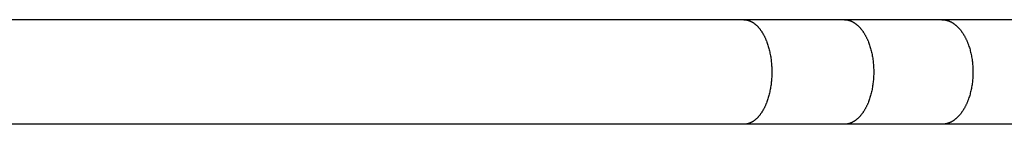
# Model space of a CAD drawing. Units: inches. Extents: x -6700 to 3101, y -4415 to 2235.
# Drawn here: x 825 to 1181, y -924 to -886 of the extents above; entities that cross this region are included whole.
import ezdxf

# ---------------------------------------------------------------- set-up
doc = ezdxf.new("R2010")
doc.units = ezdxf.units.IN
doc.layers.add('Elverdal_Jungle', color=7, linetype='Continuous', true_color=0xaecf92)

msp = doc.modelspace()

# ---------------------------------------------------------------- linework, layer by layer
at = {"layer": 'Elverdal_Jungle'}
for points in [[(1087.08, -885.95), (974.09, -885.95), (861.11, -885.95), (748.12, -885.95)], [(1123.47, -885.95), (1111.34, -885.95), (1099.21, -885.95), (1087.08, -885.95)], [(1087.08, -885.95), (1087.12, -885.95), (1087.16, -885.95), (1087.21, -885.95)], [(1087.21, -885.95), (1087.25, -885.96), (1087.29, -885.96), (1087.34, -885.96)], [(1087.34, -885.96), (1087.38, -885.96), (1087.42, -885.96), (1087.46, -885.97)], [(1087.46, -885.97), (1087.5, -885.97), (1087.55, -885.97), (1087.59, -885.98)], [(1087.59, -885.98), (1087.63, -885.98), (1087.67, -885.99), (1087.72, -885.99)], [(1087.72, -885.99), (1087.76, -886), (1087.8, -886), (1087.84, -886.01)], [(1087.84, -886.01), (1087.88, -886.01), (1087.93, -886.02), (1087.97, -886.03)], [(1087.97, -886.03), (1088.01, -886.03), (1088.05, -886.04), (1088.09, -886.05)], [(1088.09, -886.05), (1088.13, -886.06), (1088.18, -886.07), (1088.22, -886.07)], [(1088.22, -886.07), (1088.26, -886.08), (1088.3, -886.09), (1088.34, -886.1)], [(1088.34, -886.1), (1088.38, -886.11), (1088.42, -886.12), (1088.47, -886.13)], [(1088.47, -886.13), (1088.51, -886.14), (1088.55, -886.15), (1088.59, -886.17)], [(1088.59, -886.17), (1088.63, -886.18), (1088.67, -886.19), (1088.71, -886.2)], [(1088.71, -886.2), (1088.75, -886.21), (1088.79, -886.23), (1088.83, -886.24)], [(1088.83, -886.24), (1088.87, -886.25), (1088.91, -886.27), (1088.95, -886.28)], [(1088.95, -886.28), (1088.99, -886.3), (1089.03, -886.31), (1089.07, -886.32)], [(1089.07, -886.32), (1089.11, -886.34), (1089.16, -886.36), (1089.2, -886.37)], [(1089.2, -886.37), (1089.24, -886.39), (1089.28, -886.41), (1089.32, -886.42)], [(1089.32, -886.42), (1089.36, -886.44), (1089.4, -886.46), (1089.45, -886.48)], [(1089.45, -886.48), (1089.49, -886.5), (1089.53, -886.52), (1089.57, -886.54)], [(1089.57, -886.54), (1089.61, -886.55), (1089.65, -886.57), (1089.69, -886.59)], [(1089.69, -886.59), (1089.73, -886.61), (1089.77, -886.64), (1089.81, -886.66)], [(1089.81, -886.66), (1089.85, -886.68), (1089.89, -886.7), (1089.93, -886.72)], [(1089.93, -886.72), (1089.97, -886.74), (1090.01, -886.76), (1090.04, -886.79)], [(1090.04, -886.79), (1090.08, -886.81), (1090.12, -886.83), (1090.16, -886.85)], [(1090.16, -886.85), (1090.2, -886.88), (1090.24, -886.9), (1090.28, -886.92)], [(1090.28, -886.92), (1090.35, -886.97), (1090.43, -887.02), (1090.5, -887.07)], [(1090.5, -887.07), (1090.58, -887.12), (1090.65, -887.17), (1090.72, -887.22)], [(1090.72, -887.22), (1090.79, -887.28), (1090.87, -887.33), (1090.94, -887.39)], [(1090.94, -887.39), (1091.02, -887.45), (1091.1, -887.51), (1091.18, -887.58)], [(1091.18, -887.58), (1091.26, -887.65), (1091.33, -887.71), (1091.41, -887.78)], [(1091.41, -887.78), (1091.49, -887.85), (1091.56, -887.92), (1091.64, -887.99)], [(1091.64, -887.99), (1091.71, -888.06), (1091.78, -888.13), (1091.86, -888.2)], [(1091.86, -888.2), (1091.93, -888.28), (1092, -888.35), (1092.07, -888.42)], [(1158.83, -885.95), (1147.04, -885.95), (1135.26, -885.95), (1123.47, -885.95)], [(1123.47, -885.95), (1123.52, -885.95), (1123.56, -885.95), (1123.61, -885.95)], [(1123.61, -885.95), (1123.65, -885.96), (1123.7, -885.96), (1123.74, -885.96)], [(1123.74, -885.96), (1123.79, -885.96), (1123.83, -885.96), (1123.88, -885.97)], [(1123.88, -885.97), (1123.92, -885.97), (1123.96, -885.97), (1124.01, -885.98)], [(1124.01, -885.98), (1124.05, -885.98), (1124.1, -885.99), (1124.14, -885.99)], [(1124.14, -885.99), (1124.19, -886), (1124.23, -886), (1124.27, -886.01)], [(1124.27, -886.01), (1124.32, -886.01), (1124.36, -886.02), (1124.41, -886.03)], [(1124.41, -886.03), (1124.45, -886.03), (1124.49, -886.04), (1124.54, -886.05)], [(1124.54, -886.05), (1124.58, -886.06), (1124.63, -886.06), (1124.67, -886.07)], [(1124.67, -886.07), (1124.71, -886.08), (1124.76, -886.09), (1124.8, -886.1)], [(1124.8, -886.1), (1124.84, -886.11), (1124.89, -886.12), (1124.93, -886.13)], [(1124.93, -886.13), (1124.97, -886.14), (1125.02, -886.15), (1125.06, -886.16)], [(1125.06, -886.16), (1125.1, -886.18), (1125.15, -886.19), (1125.19, -886.2)], [(1125.19, -886.2), (1125.23, -886.21), (1125.27, -886.23), (1125.32, -886.24)], [(1125.32, -886.24), (1125.36, -886.25), (1125.4, -886.27), (1125.44, -886.28)], [(1125.44, -886.28), (1125.49, -886.3), (1125.53, -886.31), (1125.57, -886.32)], [(1125.57, -886.32), (1125.61, -886.34), (1125.66, -886.36), (1125.7, -886.37)], [(1125.7, -886.37), (1125.74, -886.39), (1125.79, -886.41), (1125.83, -886.42)], [(1125.83, -886.42), (1125.87, -886.44), (1125.92, -886.46), (1125.96, -886.48)], [(1125.96, -886.48), (1126, -886.5), (1126.04, -886.52), (1126.09, -886.53)], [(1126.09, -886.53), (1126.13, -886.55), (1126.17, -886.57), (1126.21, -886.59)], [(1126.21, -886.59), (1126.26, -886.61), (1126.3, -886.63), (1126.34, -886.65)], [(1126.34, -886.65), (1126.38, -886.68), (1126.42, -886.7), (1126.46, -886.72)], [(1126.46, -886.72), (1126.51, -886.74), (1126.55, -886.76), (1126.59, -886.78)], [(1126.59, -886.78), (1126.63, -886.81), (1126.67, -886.83), (1126.71, -886.85)], [(1126.71, -886.85), (1126.75, -886.88), (1126.79, -886.9), (1126.83, -886.92)], [(1126.83, -886.92), (1126.91, -886.97), (1126.99, -887.02), (1127.07, -887.07)], [(1127.07, -887.07), (1127.15, -887.12), (1127.22, -887.17), (1127.3, -887.22)], [(1127.3, -887.22), (1127.38, -887.28), (1127.45, -887.33), (1127.53, -887.39)], [(1127.53, -887.39), (1127.61, -887.45), (1127.7, -887.51), (1127.78, -887.58)], [(1127.78, -887.58), (1127.86, -887.64), (1127.94, -887.71), (1128.03, -887.78)], [(1128.03, -887.78), (1128.1, -887.85), (1128.18, -887.92), (1128.26, -887.98)], [(1128.26, -887.98), (1128.34, -888.06), (1128.42, -888.13), (1128.49, -888.2)], [(1128.49, -888.2), (1128.57, -888.27), (1128.64, -888.35), (1128.72, -888.42)], [(1193.19, -885.95), (1181.74, -885.95), (1170.28, -885.95), (1158.83, -885.95)], [(1158.83, -885.95), (1158.87, -885.95), (1158.92, -885.95), (1158.97, -885.95)], [(1158.97, -885.95), (1159.01, -885.96), (1159.06, -885.96), (1159.11, -885.96)], [(1159.11, -885.96), (1159.15, -885.96), (1159.2, -885.96), (1159.25, -885.97)], [(1159.25, -885.97), (1159.3, -885.97), (1159.34, -885.97), (1159.39, -885.98)], [(1159.39, -885.98), (1159.44, -885.98), (1159.48, -885.99), (1159.53, -885.99)], [(1159.53, -885.99), (1159.58, -886), (1159.62, -886), (1159.67, -886.01)], [(1159.67, -886.01), (1159.72, -886.01), (1159.76, -886.02), (1159.81, -886.02)], [(1159.81, -886.02), (1159.86, -886.03), (1159.9, -886.04), (1159.95, -886.05)], [(1159.95, -886.05), (1159.99, -886.06), (1160.04, -886.06), (1160.09, -886.07)], [(1160.09, -886.07), (1160.13, -886.08), (1160.18, -886.09), (1160.23, -886.1)], [(1160.23, -886.1), (1160.27, -886.11), (1160.32, -886.12), (1160.36, -886.13)], [(1160.36, -886.13), (1160.41, -886.14), (1160.45, -886.15), (1160.5, -886.16)], [(1160.5, -886.16), (1160.55, -886.18), (1160.59, -886.19), (1160.64, -886.2)], [(1160.64, -886.2), (1160.68, -886.21), (1160.73, -886.23), (1160.77, -886.24)], [(1160.77, -886.24), (1160.82, -886.25), (1160.86, -886.27), (1160.91, -886.28)], [(1160.91, -886.28), (1160.95, -886.3), (1161, -886.31), (1161.04, -886.32)], [(1161.04, -886.32), (1161.09, -886.34), (1161.13, -886.36), (1161.18, -886.37)], [(1161.18, -886.37), (1161.22, -886.39), (1161.27, -886.41), (1161.31, -886.42)], [(1161.31, -886.42), (1161.36, -886.44), (1161.41, -886.46), (1161.45, -886.48)], [(1161.45, -886.48), (1161.5, -886.5), (1161.54, -886.51), (1161.59, -886.53)], [(1161.59, -886.53), (1161.63, -886.55), (1161.67, -886.57), (1161.72, -886.59)], [(1161.72, -886.59), (1161.76, -886.61), (1161.81, -886.63), (1161.85, -886.65)], [(1161.85, -886.65), (1161.9, -886.67), (1161.94, -886.69), (1161.98, -886.72)], [(1161.98, -886.72), (1162.03, -886.74), (1162.07, -886.76), (1162.11, -886.78)], [(1162.11, -886.78), (1162.2, -886.83), (1162.28, -886.87), (1162.37, -886.92)], [(1162.37, -886.92), (1162.45, -886.97), (1162.54, -887.02), (1162.62, -887.07)], [(1162.62, -887.07), (1162.7, -887.12), (1162.79, -887.17), (1162.87, -887.22)], [(1162.87, -887.22), (1162.95, -887.28), (1163.03, -887.33), (1163.11, -887.39)], [(1163.11, -887.39), (1163.2, -887.45), (1163.29, -887.51), (1163.38, -887.58)], [(1163.38, -887.58), (1163.46, -887.64), (1163.55, -887.71), (1163.63, -887.77)], [(1163.63, -887.77), (1163.72, -887.84), (1163.8, -887.91), (1163.88, -887.98)], [(1163.88, -887.98), (1163.97, -888.05), (1164.05, -888.12), (1164.13, -888.2)], [(1164.13, -888.2), (1164.21, -888.27), (1164.29, -888.34), (1164.37, -888.42)], [(1092.07, -888.42), (1092.14, -888.5), (1092.21, -888.57), (1092.28, -888.65)], [(1092.28, -888.65), (1092.35, -888.73), (1092.41, -888.8), (1092.48, -888.88)], [(1092.48, -888.88), (1092.55, -888.96), (1092.61, -889.04), (1092.68, -889.12)], [(1092.68, -889.12), (1092.75, -889.21), (1092.82, -889.31), (1092.9, -889.4)], [(1092.9, -889.4), (1092.97, -889.5), (1093.04, -889.59), (1093.11, -889.69)], [(1093.11, -889.69), (1093.18, -889.78), (1093.24, -889.88), (1093.31, -889.98)], [(1093.31, -889.98), (1093.38, -890.08), (1093.44, -890.17), (1093.51, -890.27)], [(1093.51, -890.27), (1093.57, -890.37), (1093.64, -890.47), (1093.7, -890.57)], [(1093.7, -890.57), (1093.76, -890.68), (1093.82, -890.78), (1093.88, -890.88)], [(1093.88, -890.88), (1093.94, -890.98), (1094, -891.08), (1094.06, -891.19)], [(1094.06, -891.19), (1094.12, -891.29), (1094.17, -891.4), (1094.23, -891.5)], [(1094.23, -891.5), (1094.29, -891.62), (1094.35, -891.73), (1094.41, -891.85)], [(1128.72, -888.42), (1128.79, -888.5), (1128.86, -888.57), (1128.94, -888.65)], [(1128.94, -888.65), (1129.01, -888.73), (1129.08, -888.8), (1129.15, -888.88)], [(1129.15, -888.88), (1129.22, -888.96), (1129.29, -889.04), (1129.36, -889.12)], [(1129.36, -889.12), (1129.43, -889.21), (1129.51, -889.31), (1129.59, -889.4)], [(1129.59, -889.4), (1129.66, -889.49), (1129.73, -889.59), (1129.81, -889.68)], [(1129.81, -889.68), (1129.88, -889.78), (1129.95, -889.88), (1130.02, -889.98)], [(1130.02, -889.98), (1130.09, -890.07), (1130.16, -890.17), (1130.23, -890.27)], [(1130.23, -890.27), (1130.3, -890.37), (1130.36, -890.47), (1130.43, -890.57)], [(1130.43, -890.57), (1130.49, -890.67), (1130.56, -890.77), (1130.62, -890.88)], [(1130.62, -890.88), (1130.68, -890.98), (1130.75, -891.08), (1130.81, -891.19)], [(1130.81, -891.19), (1130.87, -891.29), (1130.93, -891.39), (1130.99, -891.5)], [(1130.99, -891.5), (1131.05, -891.62), (1131.12, -891.73), (1131.18, -891.85)], [(1164.37, -888.42), (1164.44, -888.49), (1164.52, -888.57), (1164.6, -888.65)], [(1164.6, -888.65), (1164.67, -888.72), (1164.75, -888.8), (1164.82, -888.88)], [(1164.82, -888.88), (1164.9, -888.96), (1164.97, -889.04), (1165.04, -889.12)], [(1165.04, -889.12), (1165.12, -889.21), (1165.2, -889.3), (1165.28, -889.4)], [(1165.28, -889.4), (1165.36, -889.49), (1165.44, -889.59), (1165.52, -889.68)], [(1165.52, -889.68), (1165.59, -889.78), (1165.67, -889.87), (1165.74, -889.97)], [(1165.74, -889.97), (1165.82, -890.07), (1165.89, -890.17), (1165.96, -890.27)], [(1165.96, -890.27), (1166.03, -890.37), (1166.1, -890.47), (1166.17, -890.57)], [(1166.17, -890.57), (1166.24, -890.67), (1166.31, -890.77), (1166.38, -890.87)], [(1166.38, -890.87), (1166.44, -890.98), (1166.51, -891.08), (1166.58, -891.18)], [(1166.58, -891.18), (1166.64, -891.29), (1166.7, -891.39), (1166.77, -891.5)], [(1166.77, -891.5), (1166.83, -891.62), (1166.9, -891.73), (1166.97, -891.85)], [(1094.41, -891.85), (1094.47, -891.97), (1094.53, -892.09), (1094.59, -892.21)], [(1094.59, -892.21), (1094.65, -892.33), (1094.7, -892.45), (1094.76, -892.57)], [(1094.76, -892.57), (1094.81, -892.69), (1094.86, -892.81), (1094.92, -892.93)], [(1094.92, -892.93), (1094.97, -893.05), (1095.02, -893.17), (1095.07, -893.29)], [(1095.07, -893.29), (1095.12, -893.42), (1095.17, -893.54), (1095.22, -893.66)], [(1095.22, -893.66), (1095.31, -893.91), (1095.41, -894.16), (1095.5, -894.41)], [(1095.5, -894.41), (1095.59, -894.67), (1095.68, -894.94), (1095.77, -895.21)], [(1095.77, -895.21), (1095.85, -895.48), (1095.93, -895.75), (1096.01, -896.02)], [(1131.18, -891.85), (1131.24, -891.97), (1131.3, -892.09), (1131.36, -892.21)], [(1131.36, -892.21), (1131.42, -892.32), (1131.48, -892.44), (1131.54, -892.56)], [(1131.54, -892.56), (1131.6, -892.68), (1131.66, -892.81), (1131.71, -892.93)], [(1131.71, -892.93), (1131.77, -893.05), (1131.82, -893.17), (1131.87, -893.29)], [(1131.87, -893.29), (1131.93, -893.41), (1131.98, -893.54), (1132.03, -893.66)], [(1132.03, -893.66), (1132.13, -893.91), (1132.23, -894.16), (1132.32, -894.41)], [(1132.32, -894.41), (1132.42, -894.67), (1132.51, -894.94), (1132.61, -895.21)], [(1132.61, -895.21), (1132.69, -895.48), (1132.78, -895.75), (1132.86, -896.02)], [(1166.97, -891.85), (1167.03, -891.97), (1167.1, -892.09), (1167.16, -892.2)], [(1167.16, -892.2), (1167.23, -892.32), (1167.29, -892.44), (1167.35, -892.56)], [(1167.35, -892.56), (1167.41, -892.68), (1167.47, -892.8), (1167.53, -892.92)], [(1167.53, -892.92), (1167.59, -893.05), (1167.65, -893.17), (1167.7, -893.29)], [(1167.7, -893.29), (1167.76, -893.41), (1167.81, -893.54), (1167.87, -893.66)], [(1167.87, -893.66), (1167.92, -893.78), (1167.97, -893.91), (1168.03, -894.03)], [(1168.03, -894.03), (1168.08, -894.16), (1168.13, -894.28), (1168.18, -894.41)], [(1168.18, -894.41), (1168.23, -894.54), (1168.28, -894.67), (1168.33, -894.8)], [(1168.33, -894.8), (1168.38, -894.94), (1168.43, -895.07), (1168.48, -895.21)], [(1168.48, -895.21), (1168.57, -895.48), (1168.66, -895.75), (1168.75, -896.02)], [(1096.01, -896.02), (1096.09, -896.29), (1096.16, -896.57), (1096.23, -896.84)], [(1096.23, -896.84), (1096.3, -897.11), (1096.36, -897.39), (1096.43, -897.66)], [(1096.43, -897.66), (1096.49, -897.96), (1096.55, -898.26), (1096.61, -898.55)], [(1096.61, -898.55), (1096.66, -898.85), (1096.71, -899.15), (1096.77, -899.45)], [(1132.86, -896.02), (1132.94, -896.29), (1133.02, -896.56), (1133.09, -896.84)], [(1133.09, -896.84), (1133.16, -897.11), (1133.23, -897.39), (1133.3, -897.66)], [(1133.3, -897.66), (1133.36, -897.96), (1133.42, -898.26), (1133.49, -898.55)], [(1133.49, -898.55), (1133.54, -898.85), (1133.6, -899.15), (1133.65, -899.45)], [(1168.75, -896.02), (1168.83, -896.29), (1168.91, -896.56), (1168.99, -896.84)], [(1168.99, -896.84), (1169.06, -897.11), (1169.13, -897.39), (1169.21, -897.66)], [(1169.21, -897.66), (1169.27, -897.96), (1169.34, -898.26), (1169.41, -898.55)], [(1169.41, -898.55), (1169.47, -898.85), (1169.52, -899.15), (1169.58, -899.45)], [(1096.77, -899.45), (1096.81, -899.75), (1096.85, -900.05), (1096.9, -900.35)], [(1096.9, -900.35), (1096.93, -900.65), (1096.97, -900.95), (1097, -901.25)], [(1097, -901.25), (1097.03, -901.56), (1097.06, -901.86), (1097.09, -902.16)], [(1097.09, -902.16), (1097.11, -902.46), (1097.12, -902.77), (1097.14, -903.07)], [(1133.65, -899.45), (1133.7, -899.75), (1133.74, -900.05), (1133.79, -900.35)], [(1133.79, -900.35), (1133.83, -900.65), (1133.86, -900.95), (1133.9, -901.25)], [(1133.9, -901.25), (1133.93, -901.56), (1133.96, -901.86), (1133.99, -902.16)], [(1133.99, -902.16), (1134.01, -902.46), (1134.03, -902.77), (1134.05, -903.07)], [(1169.58, -899.45), (1169.63, -899.75), (1169.68, -900.05), (1169.73, -900.35)], [(1169.73, -900.35), (1169.77, -900.65), (1169.81, -900.95), (1169.85, -901.25)], [(1169.85, -901.25), (1169.88, -901.55), (1169.91, -901.86), (1169.94, -902.16)], [(1169.94, -902.16), (1169.96, -902.46), (1169.98, -902.76), (1170, -903.07)], [(1097.14, -903.07), (1097.16, -903.37), (1097.17, -903.68), (1097.18, -903.98)], [(1097.18, -905.82), (1097.17, -906.14), (1097.15, -906.45), (1097.14, -906.76)], [(1097.18, -903.98), (1097.18, -904.28), (1097.19, -904.59), (1097.19, -904.89)], [(1097.19, -904.89), (1097.19, -905.2), (1097.18, -905.51), (1097.18, -905.82)], [(1134.05, -903.07), (1134.06, -903.37), (1134.07, -903.68), (1134.09, -903.98)], [(1134.09, -905.82), (1134.07, -906.14), (1134.06, -906.45), (1134.05, -906.76)], [(1134.09, -903.98), (1134.09, -904.28), (1134.1, -904.59), (1134.1, -904.89)], [(1134.1, -904.89), (1134.1, -905.2), (1134.09, -905.51), (1134.09, -905.82)], [(1170, -903.07), (1170.02, -903.37), (1170.03, -903.67), (1170.04, -903.98)], [(1170.04, -905.82), (1170.03, -906.14), (1170.02, -906.45), (1170, -906.76)], [(1170.04, -903.98), (1170.05, -904.28), (1170.05, -904.59), (1170.06, -904.89)], [(1170.06, -904.89), (1170.05, -905.2), (1170.05, -905.51), (1170.04, -905.82)], [(1096.89, -909.5), (1096.84, -909.79), (1096.8, -910.08), (1096.76, -910.38)], [(1096.99, -908.62), (1096.96, -908.91), (1096.92, -909.21), (1096.89, -909.5)], [(1097.08, -907.69), (1097.05, -908), (1097.02, -908.31), (1096.99, -908.62)], [(1097.14, -906.76), (1097.12, -907.07), (1097.1, -907.38), (1097.08, -907.69)], [(1133.78, -909.5), (1133.73, -909.79), (1133.69, -910.08), (1133.64, -910.38)], [(1133.89, -908.62), (1133.85, -908.91), (1133.82, -909.21), (1133.78, -909.5)], [(1133.98, -907.69), (1133.95, -908), (1133.92, -908.31), (1133.89, -908.62)], [(1134.05, -906.76), (1134.03, -907.07), (1134.01, -907.38), (1133.98, -907.69)], [(1169.72, -909.5), (1169.67, -909.79), (1169.62, -910.09), (1169.58, -910.38)], [(1169.84, -908.62), (1169.8, -908.91), (1169.76, -909.21), (1169.72, -909.5)], [(1169.93, -907.69), (1169.9, -908), (1169.87, -908.31), (1169.84, -908.62)], [(1170, -906.76), (1169.98, -907.07), (1169.96, -907.38), (1169.93, -907.69)], [(1096.23, -912.94), (1096.16, -913.21), (1096.09, -913.49), (1096.01, -913.76)], [(1096.43, -912.12), (1096.36, -912.39), (1096.3, -912.66), (1096.23, -912.94)], [(1096.6, -911.25), (1096.54, -911.54), (1096.49, -911.83), (1096.43, -912.12)], [(1096.76, -910.38), (1096.71, -910.67), (1096.66, -910.96), (1096.6, -911.25)], [(1133.09, -912.94), (1133.02, -913.21), (1132.94, -913.49), (1132.86, -913.76)], [(1133.3, -912.12), (1133.23, -912.39), (1133.16, -912.67), (1133.09, -912.94)], [(1133.48, -911.25), (1133.42, -911.54), (1133.36, -911.83), (1133.3, -912.12)], [(1133.64, -910.38), (1133.59, -910.67), (1133.54, -910.96), (1133.48, -911.25)], [(1168.99, -912.94), (1168.91, -913.21), (1168.83, -913.49), (1168.75, -913.76)], [(1169.21, -912.12), (1169.13, -912.39), (1169.06, -912.67), (1168.99, -912.94)], [(1169.4, -911.25), (1169.34, -911.54), (1169.27, -911.83), (1169.21, -912.12)], [(1169.58, -910.38), (1169.52, -910.67), (1169.46, -910.96), (1169.4, -911.25)], [(1095.07, -916.48), (1095.02, -916.61), (1094.97, -916.73), (1094.92, -916.85)], [(1095.22, -916.12), (1095.17, -916.24), (1095.12, -916.36), (1095.07, -916.48)], [(1095.5, -915.37), (1095.41, -915.62), (1095.31, -915.87), (1095.22, -916.12)], [(1095.77, -914.57), (1095.68, -914.84), (1095.59, -915.1), (1095.5, -915.37)], [(1096.01, -913.76), (1095.93, -914.03), (1095.85, -914.3), (1095.77, -914.57)], [(1131.87, -916.49), (1131.82, -916.61), (1131.77, -916.73), (1131.71, -916.85)], [(1132.03, -916.12), (1131.98, -916.24), (1131.93, -916.36), (1131.87, -916.49)], [(1132.32, -915.37), (1132.23, -915.62), (1132.13, -915.87), (1132.03, -916.12)], [(1132.61, -914.57), (1132.51, -914.84), (1132.42, -915.11), (1132.32, -915.37)], [(1132.86, -913.76), (1132.78, -914.03), (1132.69, -914.3), (1132.61, -914.57)], [(1167.7, -916.49), (1167.65, -916.61), (1167.59, -916.73), (1167.53, -916.85)], [(1167.87, -916.12), (1167.81, -916.24), (1167.76, -916.37), (1167.7, -916.49)], [(1168.03, -915.75), (1167.97, -915.87), (1167.92, -916), (1167.87, -916.12)], [(1168.18, -915.37), (1168.13, -915.5), (1168.08, -915.62), (1168.03, -915.75)], [(1168.33, -914.97), (1168.28, -915.11), (1168.23, -915.24), (1168.18, -915.37)], [(1168.48, -914.57), (1168.43, -914.71), (1168.38, -914.84), (1168.33, -914.97)], [(1168.75, -913.76), (1168.66, -914.03), (1168.57, -914.3), (1168.48, -914.57)], [(1093.11, -920.09), (1093.04, -920.19), (1092.97, -920.28), (1092.9, -920.38)], [(1093.31, -919.8), (1093.24, -919.9), (1093.18, -919.99), (1093.11, -920.09)], [(1093.51, -919.5), (1093.44, -919.6), (1093.38, -919.7), (1093.31, -919.8)], [(1093.7, -919.2), (1093.64, -919.3), (1093.57, -919.4), (1093.51, -919.5)], [(1093.88, -918.9), (1093.82, -919), (1093.76, -919.1), (1093.7, -919.2)], [(1094.06, -918.59), (1094, -918.69), (1093.94, -918.8), (1093.88, -918.9)], [(1094.23, -918.28), (1094.17, -918.38), (1094.12, -918.49), (1094.06, -918.59)], [(1094.41, -917.93), (1094.35, -918.04), (1094.29, -918.16), (1094.23, -918.28)], [(1094.59, -917.57), (1094.53, -917.69), (1094.47, -917.81), (1094.41, -917.93)], [(1094.76, -917.21), (1094.7, -917.33), (1094.65, -917.45), (1094.59, -917.57)], [(1094.92, -916.85), (1094.86, -916.97), (1094.81, -917.09), (1094.76, -917.21)], [(1129.81, -920.09), (1129.73, -920.19), (1129.66, -920.28), (1129.59, -920.38)], [(1130.02, -919.8), (1129.95, -919.9), (1129.88, -920), (1129.81, -920.09)], [(1130.23, -919.51), (1130.16, -919.61), (1130.09, -919.7), (1130.02, -919.8)], [(1130.43, -919.21), (1130.36, -919.31), (1130.3, -919.41), (1130.23, -919.51)], [(1130.62, -918.9), (1130.56, -919), (1130.49, -919.1), (1130.43, -919.21)], [(1130.81, -918.59), (1130.75, -918.69), (1130.68, -918.8), (1130.62, -918.9)], [(1130.99, -918.28), (1130.93, -918.38), (1130.87, -918.49), (1130.81, -918.59)], [(1131.18, -917.93), (1131.12, -918.04), (1131.05, -918.16), (1130.99, -918.28)], [(1131.36, -917.57), (1131.3, -917.69), (1131.24, -917.81), (1131.18, -917.93)], [(1131.54, -917.21), (1131.48, -917.33), (1131.42, -917.45), (1131.36, -917.57)], [(1131.71, -916.85), (1131.66, -916.97), (1131.6, -917.09), (1131.54, -917.21)], [(1165.52, -920.1), (1165.44, -920.19), (1165.36, -920.28), (1165.28, -920.38)], [(1165.74, -919.81), (1165.67, -919.9), (1165.59, -920), (1165.52, -920.1)], [(1165.96, -919.51), (1165.89, -919.61), (1165.82, -919.71), (1165.74, -919.81)], [(1166.17, -919.21), (1166.1, -919.31), (1166.03, -919.41), (1165.96, -919.51)], [(1166.38, -918.9), (1166.31, -919), (1166.24, -919.11), (1166.17, -919.21)], [(1166.58, -918.59), (1166.51, -918.7), (1166.44, -918.8), (1166.38, -918.9)], [(1166.77, -918.28), (1166.7, -918.38), (1166.64, -918.49), (1166.58, -918.59)], [(1166.97, -917.93), (1166.9, -918.05), (1166.84, -918.16), (1166.77, -918.28)], [(1167.16, -917.57), (1167.1, -917.69), (1167.03, -917.81), (1166.97, -917.93)], [(1167.35, -917.22), (1167.29, -917.34), (1167.23, -917.45), (1167.16, -917.57)], [(1167.53, -916.85), (1167.47, -916.97), (1167.41, -917.09), (1167.35, -917.22)], [(1087.08, -923.83), (974.09, -923.83), (861.11, -923.83), (748.12, -923.83)], [(1087.21, -923.82), (1087.16, -923.82), (1087.12, -923.82), (1087.08, -923.83)], [(1123.47, -923.83), (1111.34, -923.83), (1099.21, -923.83), (1087.08, -923.83)], [(1087.34, -923.82), (1087.29, -923.82), (1087.25, -923.82), (1087.21, -923.82)], [(1087.46, -923.81), (1087.42, -923.81), (1087.38, -923.82), (1087.34, -923.82)], [(1087.59, -923.8), (1087.55, -923.8), (1087.5, -923.81), (1087.46, -923.81)], [(1087.72, -923.79), (1087.67, -923.79), (1087.63, -923.8), (1087.59, -923.8)], [(1087.84, -923.77), (1087.8, -923.78), (1087.76, -923.78), (1087.72, -923.79)], [(1087.97, -923.75), (1087.93, -923.76), (1087.88, -923.76), (1087.84, -923.77)], [(1088.09, -923.73), (1088.05, -923.74), (1088.01, -923.74), (1087.97, -923.75)], [(1088.22, -923.7), (1088.18, -923.71), (1088.13, -923.72), (1088.09, -923.73)], [(1088.34, -923.68), (1088.3, -923.69), (1088.26, -923.7), (1088.22, -923.7)], [(1088.47, -923.65), (1088.42, -923.66), (1088.38, -923.67), (1088.34, -923.68)], [(1088.59, -923.61), (1088.55, -923.62), (1088.51, -923.63), (1088.47, -923.65)], [(1088.71, -923.58), (1088.67, -923.59), (1088.63, -923.6), (1088.59, -923.61)], [(1088.83, -923.54), (1088.79, -923.55), (1088.75, -923.56), (1088.71, -923.58)], [(1088.95, -923.5), (1088.91, -923.51), (1088.87, -923.52), (1088.83, -923.54)], [(1089.07, -923.45), (1089.03, -923.47), (1088.99, -923.48), (1088.95, -923.5)], [(1089.2, -923.4), (1089.16, -923.42), (1089.11, -923.44), (1089.07, -923.45)], [(1089.32, -923.35), (1089.28, -923.37), (1089.24, -923.39), (1089.2, -923.4)], [(1089.45, -923.3), (1089.4, -923.32), (1089.36, -923.33), (1089.32, -923.35)], [(1089.57, -923.24), (1089.53, -923.26), (1089.49, -923.28), (1089.45, -923.3)], [(1089.69, -923.18), (1089.65, -923.2), (1089.61, -923.22), (1089.57, -923.24)], [(1089.81, -923.12), (1089.77, -923.14), (1089.73, -923.16), (1089.69, -923.18)], [(1089.93, -923.06), (1089.89, -923.08), (1089.85, -923.1), (1089.81, -923.12)], [(1090.04, -922.99), (1090.01, -923.01), (1089.97, -923.04), (1089.93, -923.06)], [(1090.16, -922.92), (1090.12, -922.95), (1090.08, -922.97), (1090.04, -922.99)], [(1090.28, -922.85), (1090.24, -922.88), (1090.2, -922.9), (1090.16, -922.92)], [(1090.5, -922.71), (1090.43, -922.76), (1090.35, -922.81), (1090.28, -922.85)], [(1090.72, -922.55), (1090.65, -922.6), (1090.58, -922.66), (1090.5, -922.71)], [(1090.94, -922.39), (1090.87, -922.45), (1090.79, -922.5), (1090.72, -922.55)], [(1091.18, -922.2), (1091.1, -922.26), (1091.02, -922.33), (1090.94, -922.39)], [(1091.41, -922), (1091.33, -922.07), (1091.26, -922.13), (1091.18, -922.2)], [(1091.64, -921.79), (1091.56, -921.86), (1091.49, -921.93), (1091.41, -922)], [(1091.86, -921.58), (1091.78, -921.65), (1091.71, -921.72), (1091.64, -921.79)], [(1092.07, -921.36), (1092, -921.43), (1091.93, -921.5), (1091.86, -921.58)], [(1092.28, -921.13), (1092.21, -921.2), (1092.14, -921.28), (1092.07, -921.36)], [(1092.48, -920.9), (1092.41, -920.97), (1092.35, -921.05), (1092.28, -921.13)], [(1092.68, -920.66), (1092.61, -920.74), (1092.55, -920.82), (1092.48, -920.9)], [(1092.9, -920.38), (1092.82, -920.47), (1092.75, -920.56), (1092.68, -920.66)], [(1123.61, -923.82), (1123.56, -923.82), (1123.52, -923.82), (1123.47, -923.83)], [(1158.83, -923.83), (1147.04, -923.83), (1135.26, -923.83), (1123.47, -923.83)], [(1123.74, -923.82), (1123.7, -923.82), (1123.65, -923.82), (1123.61, -923.82)], [(1123.88, -923.81), (1123.83, -923.81), (1123.79, -923.82), (1123.74, -923.82)], [(1124.01, -923.8), (1123.96, -923.8), (1123.92, -923.81), (1123.88, -923.81)], [(1124.14, -923.79), (1124.1, -923.79), (1124.05, -923.8), (1124.01, -923.8)], [(1124.27, -923.77), (1124.23, -923.78), (1124.19, -923.78), (1124.14, -923.79)], [(1124.41, -923.75), (1124.36, -923.76), (1124.32, -923.76), (1124.27, -923.77)], [(1124.54, -923.73), (1124.49, -923.74), (1124.45, -923.74), (1124.41, -923.75)], [(1124.67, -923.7), (1124.63, -923.71), (1124.58, -923.72), (1124.54, -923.73)], [(1124.8, -923.68), (1124.76, -923.69), (1124.71, -923.7), (1124.67, -923.7)], [(1124.93, -923.65), (1124.89, -923.66), (1124.84, -923.67), (1124.8, -923.68)], [(1125.06, -923.61), (1125.02, -923.62), (1124.97, -923.64), (1124.93, -923.65)], [(1125.19, -923.58), (1125.15, -923.59), (1125.1, -923.6), (1125.06, -923.61)], [(1125.32, -923.54), (1125.27, -923.55), (1125.23, -923.56), (1125.19, -923.58)], [(1125.44, -923.5), (1125.4, -923.51), (1125.36, -923.52), (1125.32, -923.54)], [(1125.57, -923.45), (1125.53, -923.47), (1125.49, -923.48), (1125.44, -923.5)], [(1125.7, -923.4), (1125.66, -923.42), (1125.61, -923.44), (1125.57, -923.45)], [(1125.83, -923.35), (1125.79, -923.37), (1125.74, -923.39), (1125.7, -923.4)], [(1125.96, -923.3), (1125.92, -923.32), (1125.87, -923.34), (1125.83, -923.35)], [(1126.09, -923.24), (1126.04, -923.26), (1126, -923.28), (1125.96, -923.3)], [(1126.21, -923.18), (1126.17, -923.2), (1126.13, -923.22), (1126.09, -923.24)], [(1126.34, -923.12), (1126.3, -923.14), (1126.26, -923.16), (1126.21, -923.18)], [(1126.46, -923.06), (1126.42, -923.08), (1126.38, -923.1), (1126.34, -923.12)], [(1126.59, -922.99), (1126.55, -923.02), (1126.51, -923.04), (1126.46, -923.06)], [(1126.71, -922.93), (1126.67, -922.95), (1126.63, -922.97), (1126.59, -922.99)], [(1126.83, -922.86), (1126.79, -922.88), (1126.75, -922.9), (1126.71, -922.93)], [(1127.07, -922.71), (1126.99, -922.76), (1126.91, -922.81), (1126.83, -922.86)], [(1127.3, -922.55), (1127.22, -922.61), (1127.15, -922.66), (1127.07, -922.71)], [(1127.53, -922.39), (1127.45, -922.45), (1127.38, -922.5), (1127.3, -922.55)], [(1127.78, -922.2), (1127.7, -922.26), (1127.61, -922.33), (1127.53, -922.39)], [(1128.03, -922), (1127.94, -922.07), (1127.86, -922.13), (1127.78, -922.2)], [(1128.26, -921.79), (1128.18, -921.86), (1128.1, -921.93), (1128.03, -922)], [(1128.49, -921.58), (1128.42, -921.65), (1128.34, -921.72), (1128.26, -921.79)], [(1128.72, -921.36), (1128.64, -921.43), (1128.57, -921.5), (1128.49, -921.58)], [(1128.94, -921.13), (1128.86, -921.21), (1128.79, -921.28), (1128.72, -921.36)], [(1129.15, -920.9), (1129.08, -920.97), (1129.01, -921.05), (1128.94, -921.13)], [(1129.36, -920.66), (1129.29, -920.74), (1129.22, -920.82), (1129.15, -920.9)], [(1129.59, -920.38), (1129.51, -920.47), (1129.43, -920.56), (1129.36, -920.66)], [(1158.97, -923.82), (1158.92, -923.82), (1158.87, -923.82), (1158.83, -923.83)], [(1193.19, -923.83), (1181.74, -923.83), (1170.28, -923.83), (1158.83, -923.83)], [(1159.11, -923.82), (1159.06, -923.82), (1159.01, -923.82), (1158.97, -923.82)], [(1159.25, -923.81), (1159.2, -923.81), (1159.15, -923.82), (1159.11, -923.82)], [(1159.39, -923.8), (1159.34, -923.8), (1159.3, -923.81), (1159.25, -923.81)], [(1159.53, -923.79), (1159.48, -923.79), (1159.44, -923.8), (1159.39, -923.8)], [(1159.67, -923.77), (1159.62, -923.78), (1159.58, -923.78), (1159.53, -923.79)], [(1159.81, -923.75), (1159.76, -923.76), (1159.72, -923.76), (1159.67, -923.77)], [(1159.95, -923.73), (1159.9, -923.74), (1159.86, -923.74), (1159.81, -923.75)], [(1160.09, -923.7), (1160.04, -923.71), (1159.99, -923.72), (1159.95, -923.73)], [(1160.23, -923.68), (1160.18, -923.69), (1160.13, -923.7), (1160.09, -923.7)], [(1160.36, -923.65), (1160.32, -923.66), (1160.27, -923.67), (1160.23, -923.68)], [(1160.5, -923.61), (1160.45, -923.62), (1160.41, -923.64), (1160.36, -923.65)], [(1160.64, -923.58), (1160.59, -923.59), (1160.55, -923.6), (1160.5, -923.61)], [(1160.77, -923.54), (1160.73, -923.55), (1160.68, -923.56), (1160.64, -923.58)], [(1160.91, -923.5), (1160.86, -923.51), (1160.82, -923.52), (1160.77, -923.54)], [(1161.04, -923.45), (1161, -923.47), (1160.95, -923.48), (1160.91, -923.5)], [(1161.18, -923.4), (1161.13, -923.42), (1161.09, -923.44), (1161.04, -923.45)], [(1161.31, -923.35), (1161.27, -923.37), (1161.22, -923.39), (1161.18, -923.4)], [(1161.45, -923.3), (1161.41, -923.32), (1161.36, -923.34), (1161.31, -923.35)], [(1161.59, -923.24), (1161.54, -923.26), (1161.5, -923.28), (1161.45, -923.3)], [(1161.72, -923.19), (1161.67, -923.21), (1161.63, -923.23), (1161.59, -923.24)], [(1161.85, -923.13), (1161.81, -923.15), (1161.76, -923.17), (1161.72, -923.19)], [(1161.98, -923.06), (1161.94, -923.08), (1161.9, -923.1), (1161.85, -923.13)], [(1162.11, -923), (1162.07, -923.02), (1162.03, -923.04), (1161.98, -923.06)], [(1162.37, -922.86), (1162.28, -922.9), (1162.2, -922.95), (1162.11, -923)], [(1162.62, -922.71), (1162.54, -922.76), (1162.45, -922.81), (1162.37, -922.86)], [(1162.87, -922.55), (1162.79, -922.61), (1162.7, -922.66), (1162.62, -922.71)], [(1163.11, -922.39), (1163.03, -922.45), (1162.95, -922.5), (1162.87, -922.55)], [(1163.38, -922.2), (1163.29, -922.26), (1163.2, -922.33), (1163.11, -922.39)], [(1163.63, -922), (1163.55, -922.07), (1163.46, -922.14), (1163.38, -922.2)], [(1163.88, -921.8), (1163.8, -921.86), (1163.72, -921.93), (1163.63, -922)], [(1164.13, -921.58), (1164.05, -921.65), (1163.97, -921.72), (1163.88, -921.8)], [(1164.37, -921.36), (1164.29, -921.43), (1164.21, -921.51), (1164.13, -921.58)], [(1164.6, -921.13), (1164.52, -921.21), (1164.44, -921.28), (1164.37, -921.36)], [(1164.82, -920.9), (1164.75, -920.98), (1164.67, -921.05), (1164.6, -921.13)], [(1165.04, -920.66), (1164.97, -920.74), (1164.9, -920.82), (1164.82, -920.9)], [(1165.28, -920.38), (1165.2, -920.47), (1165.12, -920.57), (1165.04, -920.66)]]:
    msp.add_open_spline(points, degree=3, dxfattribs=at)

doc.saveas('drawing.dxf')
